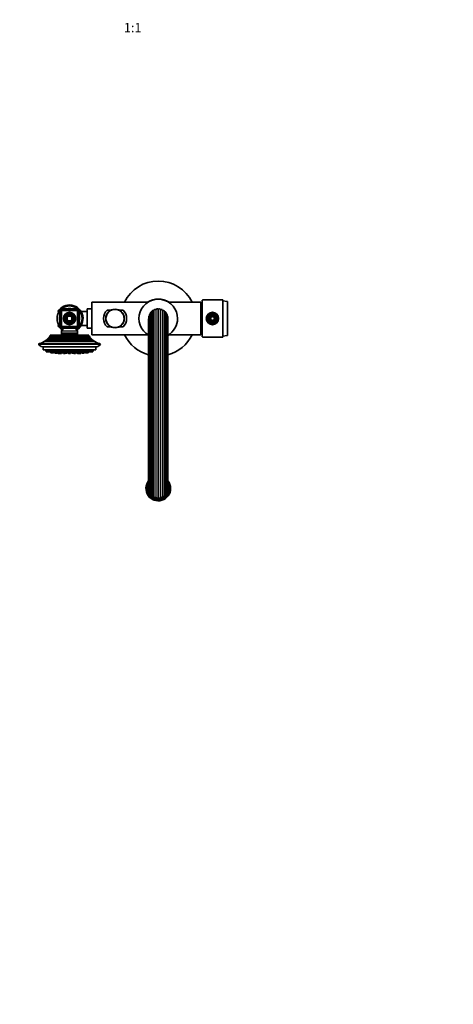
# Model space of a CAD drawing. Units: millimetres. Extents: x 0 to 2459, y 0 to 2756.
# Drawn here: x 1120 to 1682, y 0 to 1274 of the extents above; entities that cross this region are included whole.
import ezdxf
from ezdxf import colors
from ezdxf.entities.mleader import LeaderData, LeaderLine
from ezdxf.enums import TextEntityAlignment as Align
from ezdxf.math import Vec2, Vec3

# ---------------------------------------------------------------- set-up
doc = ezdxf.new("R2010")
doc.units = ezdxf.units.MM
doc.layers.add('DV3_Défaut', color=7, linetype='Continuous')
doc.layers.add('Défaut', color=7, linetype='Continuous')
doc.styles.add('SEACAD_ArialB', font='arialbd.ttf')

# ---------------------------------------------------------------- blocks, each defined once
blk = doc.blocks.new('_DOT')
at = {"color": 0}
blk.add_line((0, 0), (-1, 0), dxfattribs=at)
at = {"color": 0, "const_width": 0.333}
blk.add_lwpolyline([(-0.1665, 0, 1), (0.1665, 0, 1)], format="xyb", close=True, dxfattribs=at)
blk = doc.blocks.new('SE2')
at = {"layer": 'DV3_Défaut', "color": 7, "linetype": 'Continuous', "lineweight": 35}
for p, q in [((1213.3, 866.2), (1213.3, 908.2)), ((1285.7, 908.2), (1213.3, 908.2)), ((1299.3, 912.2), (1299.3, 912.5)), ((1301.5, 912.1), (1301.5, 912.4)), ((1354.3, 908.2), (1312.9, 908.2)), ((1354.3, 866.2), (1354.3, 908.2)), ((1356, 863.6), (1356, 910.9)), ((1383, 911.2), (1356.9, 911.2)), ((1383, 911.2), (1383, 863.2)), ((1388.6, 909.2), (1383, 910.2)), ((1389, 865.7), (1389, 908.8)), ((1170.5, 896.2), (1169.3, 896.2)), ((1170.5, 896.2), (1170.8, 896.2)), ((1171.8, 897.7), (1173.8, 899.7)), ((1171.8, 876.7), (1171.8, 897.7)), ((1171.8, 897.7), (1173.8, 897.7)), ((1173.8, 899.7), (1194.8, 899.7)), ((1173.8, 897.7), (1173.8, 899.7)), ((1173.8, 897.7), (1173.8, 876.7)), ((1194.8, 897.7), (1173.8, 897.7)), ((1194.8, 899.7), (1194.8, 897.7)), ((1194.8, 899.7), (1196.8, 897.7)), ((1194.8, 876.7), (1194.8, 897.7)), ((1194.8, 897.7), (1196.8, 897.7)), ((1196.8, 897.7), (1196.8, 876.7)), ((1207.3, 896.2), (1199.3, 896.2)), ((1207.3, 874.8), (1207.3, 899.6)), ((1213.3, 899.6), (1207.3, 899.6)), ((1238.1, 898.1), (1232.9, 898.1)), ((1253.7, 898.1), (1248.5, 898.1)), ((1287.9, 892), (1287.9, 662.5)), ((1289.3, 894.4), (1289.3, 660.1)), ((1291.4, 658.2), (1291.4, 896.3)), ((1307.2, 658.2), (1307.2, 896.3)), ((1309.3, 660.1), (1309.3, 894.4)), ((1310.7, 662.5), (1310.7, 892)), ((1286.8, 886.6), (1286.8, 667.9)), ((1287, 889.4), (1287, 665.1)), ((1311.6, 665.1), (1311.6, 889.4)), ((1311.8, 667.9), (1311.8, 886.6)), ((1169.3, 878.2), (1170.5, 878.2)), ((1170.8, 878.2), (1170.5, 878.2)), ((1171.8, 876.7), (1173.8, 876.7)), ((1173.8, 874.7), (1171.8, 876.7)), ((1173.8, 876.7), (1194.8, 876.7)), ((1173.8, 874.7), (1173.8, 876.7)), ((1194.8, 874.7), (1173.8, 874.7)), ((1173.8, 871), (1173.8, 868.7)), ((1173.8, 867.5), (1173.8, 865.7)), ((1177.1, 874.7), (1173.9, 871.4)), ((1194.3, 868.2), (1174.3, 868.2)), ((1194.7, 871.4), (1191.6, 874.7)), ((1194.8, 876.7), (1194.8, 874.7)), ((1196.8, 876.7), (1194.8, 874.7)), ((1194.8, 876.7), (1196.8, 876.7)), ((1194.8, 868.7), (1194.8, 871)), ((1194.8, 865.7), (1194.8, 867.5)), ((1199.3, 878.2), (1207.3, 878.2)), ((1207.3, 874.8), (1213.3, 874.8)), ((1213.3, 866.2), (1285.7, 866.2)), ((1232.9, 876.4), (1238.1, 876.4)), ((1248.5, 876.4), (1253.7, 876.4)), ((1312.9, 866.2), (1354.3, 866.2)), ((1224.3, 854.2), (1144.3, 854.2)), ((1223.4, 854.7), (1145.2, 854.7)), ((1216.3, 857.9), (1152.3, 857.9)), ((1152.9, 858.4), (1215.7, 858.4)), ((1152.9, 858.4), (1153, 857.9)), ((1213.3, 860.4), (1155.3, 860.4)), ((1155.9, 861.1), (1212.7, 861.1)), ((1155.9, 861.1), (1156.1, 860.5)), ((1211.1, 862.9), (1157.5, 862.9)), ((1158, 863.6), (1210.6, 863.6)), ((1158, 863.6), (1158.2, 863.1)), ((1209.4, 865.5), (1159.2, 865.5)), ((1209, 865.7), (1159.6, 865.7)), ((1210.4, 863.1), (1210.6, 863.6)), ((1212.5, 860.5), (1212.7, 861.1)), ((1215.6, 857.9), (1215.7, 858.4)), ((1356.9, 863.2), (1383, 863.2)), ((1383, 864.2), (1388.6, 865.2)), ((1149.1, 850.7), (1219.5, 850.7)), ((1150.3, 850.7), (1150.3, 846.7)), ((1218.3, 846.7), (1150.3, 846.7)), ((1151.8, 846.7), (1151.8, 846.6)), ((1216.8, 846.6), (1151.8, 846.6)), ((1153.6, 846), (1154.5, 846)), ((1153.6, 846), (1154.2, 844.1)), ((1153.7, 846.3), (1153.7, 846.3)), ((1153.7, 846.3), (1153.7, 846)), ((1154.5, 846), (1156.9, 846)), ((1154.5, 846), (1155.2, 844.1)), ((1154.5, 844), (1155.5, 844)), ((1154.7, 846.3), (1154.7, 846)), ((1155.5, 844), (1157.1, 844)), ((1157.4, 846), (1160.2, 846)), ((1157.4, 846), (1158.1, 844.1)), ((1157.4, 844.1), (1157.7, 845.2)), ((1157.6, 846.2), (1157.6, 846)), ((1158.4, 844), (1160, 844)), ((1159.6, 844), (1159.9, 843.2)), ((1160.2, 843), (1161.7, 843)), ((1160.3, 844.1), (1160.9, 845.8)), ((1160.6, 845), (1160.8, 845)), ((1160.8, 845), (1162.4, 845)), ((1160.8, 845), (1161.4, 843.2)), ((1161, 845.3), (1161, 845)), ((1161.7, 843), (1163.3, 843)), ((1162, 846), (1165.1, 846)), ((1162, 846), (1162.7, 844.1)), ((1162.2, 846.2), (1162.2, 846)), ((1163, 844), (1164.6, 844)), ((1163.3, 843), (1163.5, 843)), ((1163.6, 843.2), (1163.9, 844)), ((1163.7, 843.2), (1164, 844)), ((1164.2, 844), (1164.5, 843.2)), ((1164.7, 843), (1166.3, 843)), ((1164.9, 844.1), (1165.5, 845.8)), ((1165.2, 845), (1167, 845)), ((1165.6, 843), (1165.8, 842.5)), ((1166.1, 842.3), (1167.7, 842.3)), ((1166.6, 843.2), (1167.3, 845)), ((1167, 844.3), (1168.4, 844.3)), ((1168, 842.5), (1168.5, 843.9)), ((1168.1, 846), (1171.3, 846)), ((1168.1, 846), (1168.7, 844.1)), ((1168.1, 845), (1168.4, 845)), ((1168.1, 845), (1168.8, 843.2)), ((1168.2, 846.1), (1168.2, 846)), ((1168.3, 845.2), (1168.3, 845)), ((1169, 844), (1170.6, 844)), ((1169, 843), (1170.6, 843)), ((1169.3, 843), (1169.7, 842)), ((1170, 841.8), (1171.6, 841.8)), ((1170.3, 843), (1170.5, 842.5)), ((1170.8, 842.3), (1172.4, 842.3)), ((1170.9, 844.1), (1171.6, 846)), ((1170.9, 843.2), (1171.6, 845)), ((1171.2, 845), (1171.6, 845)), ((1171.3, 844.3), (1173.3, 844.3)), ((1171.4, 842.3), (1171.5, 842)), ((1171.8, 841.8), (1173.4, 841.8)), ((1172.6, 842.5), (1173.3, 844.3)), ((1173.1, 843.8), (1173.8, 843.8)), ((1173.4, 845), (1175.4, 845)), ((1173.4, 845), (1174, 843.2)), ((1173.6, 845.3), (1173.6, 845)), ((1173.7, 842), (1174.1, 843.1)), ((1174.3, 843), (1175.9, 843)), ((1175, 846), (1178.5, 846)), ((1175, 846), (1175.7, 844.1)), ((1175.2, 846.1), (1175.2, 846)), ((1175.9, 843), (1176.1, 843)), ((1176, 844), (1177.6, 844)), ((1176.1, 843.1), (1176.5, 842)), ((1176.2, 843.2), (1176.5, 844)), ((1176.4, 843.8), (1178.1, 843.8)), ((1176.8, 841.8), (1178.3, 841.8)), ((1177.9, 844.1), (1178.5, 846)), ((1177.9, 844.3), (1179.6, 844.3)), ((1177.9, 844.2), (1178.6, 842.5)), ((1178, 844.5), (1178, 844.3)), ((1178.6, 842), (1178.7, 842.3)), ((1178.9, 842.3), (1180.4, 842.3)), ((1179.3, 845), (1182.8, 845)), ((1179.3, 845), (1180, 843.2)), ((1179.5, 845.2), (1179.5, 845)), ((1180.2, 843), (1181.8, 843)), ((1180.7, 842.5), (1180.9, 843)), ((1181.8, 843), (1182.2, 843)), ((1182.1, 843.2), (1182.8, 845)), ((1182.2, 843.5), (1182.6, 843.5)), ((1182.5, 845), (1182.5, 845.2)), ((1182.6, 846), (1186.1, 846)), ((1182.6, 846), (1183.2, 844.1)), ((1182.6, 843.8), (1185.9, 843.8)), ((1182.6, 843.8), (1183.2, 842)), ((1182.7, 846), (1182.7, 846)), ((1182.7, 844), (1182.7, 843.8)), ((1183.5, 844), (1185.1, 844)), ((1183.5, 841.8), (1185.1, 841.8)), ((1185.4, 844.1), (1186.1, 846)), ((1185.4, 842), (1186, 843.6)), ((1185.6, 844.6), (1186.1, 843.2)), ((1185.7, 845), (1188.9, 845)), ((1185.9, 846), (1185.9, 846)), ((1186.4, 843), (1188, 843)), ((1187.7, 843), (1187.9, 842.5)), ((1188.2, 843.2), (1188.9, 845)), ((1188.2, 842.3), (1189.8, 842.3)), ((1188.6, 844.3), (1190.7, 844.3)), ((1188.7, 845), (1188.7, 845.2)), ((1189.9, 842.3), (1190, 842)), ((1190, 842.5), (1190.7, 844.2)), ((1190.1, 846), (1193.6, 846)), ((1190.1, 846), (1190.7, 844.1)), ((1190.3, 841.8), (1191.8, 841.8)), ((1190.5, 843.8), (1191.8, 843.8)), ((1190.6, 844.3), (1190.6, 844.5)), ((1191, 844), (1192.6, 844)), ((1191.8, 844), (1192, 843.2)), ((1192.1, 842), (1192.5, 843)), ((1192.3, 843), (1193.9, 843)), ((1192.9, 844.1), (1193.6, 846)), ((1193.2, 845), (1194.9, 845)), ((1193.4, 846), (1193.4, 846.1)), ((1193.9, 843), (1194.3, 843)), ((1194.2, 843.2), (1194.9, 845)), ((1194.3, 843.6), (1194.9, 842)), ((1194.4, 843.8), (1195.5, 843.8)), ((1194.6, 845), (1194.6, 845.3)), ((1195.2, 841.8), (1196.8, 841.8)), ((1195.3, 844.3), (1197, 844.3)), ((1195.3, 844.3), (1196, 842.5)), ((1195.4, 844.3), (1195.4, 844.3)), ((1196.2, 842.3), (1197.8, 842.3)), ((1196.7, 845), (1197.4, 845)), ((1196.7, 845), (1197.4, 843.2)), ((1197, 841.8), (1198.6, 841.8)), ((1197.1, 846), (1197.7, 844.1)), ((1197.1, 842), (1197.2, 842.3)), ((1197.3, 846), (1200.6, 846)), ((1197.7, 843), (1199.2, 843)), ((1198, 844), (1199.6, 844)), ((1198.1, 842.5), (1198.3, 843)), ((1198.9, 842), (1199.3, 843)), ((1199.3, 843), (1199.6, 843)), ((1199.5, 843.2), (1199.8, 844.1)), ((1199.8, 843.2), (1200.1, 843.9)), ((1199.9, 844.1), (1200.6, 846)), ((1199.9, 844.3), (1200.6, 842.5)), ((1200.1, 844.3), (1201.3, 844.3)), ((1200.4, 846), (1200.4, 846.1)), ((1200.9, 842.3), (1202.5, 842.3)), ((1201.1, 845), (1201.7, 843.2)), ((1201.4, 845), (1203.4, 845)), ((1202, 843), (1203.6, 843)), ((1202.8, 842.5), (1203, 843)), ((1203.1, 846), (1203.7, 844.1)), ((1203.5, 846), (1206.6, 846)), ((1203.6, 843), (1203.9, 843)), ((1203.9, 843.2), (1204.2, 844)), ((1204, 844), (1205.6, 844)), ((1204.1, 843.2), (1204.4, 844)), ((1204.6, 844), (1204.9, 843.2)), ((1205.1, 843), (1206.7, 843)), ((1205.9, 844.1), (1206.6, 846)), ((1206.2, 845), (1207.7, 845)), ((1206.4, 846), (1206.4, 846.2)), ((1206.7, 843), (1206.8, 843)), ((1206.8, 843), (1208.4, 843)), ((1207, 843.2), (1207.7, 845)), ((1207.4, 845), (1207.4, 845.3)), ((1207.7, 845), (1208, 845)), ((1207.8, 845.7), (1208.3, 844.1)), ((1208.4, 846), (1211.2, 846)), ((1208.4, 843), (1208.4, 843)), ((1208.6, 844), (1210.2, 844)), ((1208.6, 843.2), (1208.9, 844)), ((1208.7, 843.2), (1209, 844)), ((1210.5, 844.1), (1211.2, 846)), ((1210.9, 845.2), (1211.2, 844.1)), ((1211, 846), (1211, 846.2)), ((1211.5, 844), (1213.1, 844)), ((1211.7, 846), (1214.1, 846)), ((1213.1, 844), (1214.1, 844)), ((1213.4, 844.1), (1214.1, 846)), ((1213.9, 846), (1213.9, 846.3)), ((1214.1, 846), (1215.1, 846)), ((1214.4, 844.1), (1215.1, 846)), ((1214.9, 846), (1214.9, 846.3)), ((1216.8, 846.6), (1216.8, 846.7)), ((1218.3, 846.7), (1218.3, 850.7))]:
    blk.add_line(p, q, dxfattribs=at)
at = {"layer": 'DV3_Défaut', "color": 7, "linetype": 'Continuous', "lineweight": 18}
for p, q in [((1388.6, 909.2), (1388.6, 865.2)), ((1289, 661.1), (1289, 893.4)), ((1290.8, 658.7), (1290.8, 895.8)), ((1293.2, 656.9), (1293.2, 897.6)), ((1293.9, 656.5), (1293.9, 898)), ((1296, 655.7), (1296, 898.8)), ((1296.7, 655.5), (1296.7, 899)), ((1298.9, 655.2), (1298.9, 899.3)), ((1299.7, 655.2), (1299.7, 899.3)), ((1301.9, 655.5), (1301.9, 899)), ((1302.6, 655.7), (1302.6, 898.8)), ((1304.7, 656.5), (1304.7, 898)), ((1305.4, 656.9), (1305.4, 897.6)), ((1307.8, 658.7), (1307.8, 895.8)), ((1309.6, 661.1), (1309.6, 893.4)), ((1287.8, 663.9), (1287.8, 890.6)), ((1310.8, 663.9), (1310.8, 890.6)), ((1194.8, 871), (1173.8, 871)), ((1194.8, 868.7), (1173.8, 868.7)), ((1194.8, 867.5), (1173.8, 867.5)), ((1194.7, 871.4), (1173.9, 871.4)), ((1215.6, 857.9), (1153, 857.9)), ((1212.5, 860.5), (1156.1, 860.5)), ((1210.4, 863.1), (1158.2, 863.1)), ((1154.2, 844.1), (1155.2, 844.1)), ((1155.2, 844.1), (1157.4, 844.1)), ((1158.1, 844.1), (1160.3, 844.1)), ((1159.9, 843.2), (1161.4, 843.2)), ((1161.4, 843.2), (1163.6, 843.2)), ((1162.7, 844.1), (1164.9, 844.1)), ((1163.6, 843.2), (1163.7, 843.2)), ((1164.5, 843.2), (1166.6, 843.2)), ((1165.8, 842.5), (1168, 842.5)), ((1168.7, 844.1), (1170.9, 844.1)), ((1168.8, 843.2), (1170.9, 843.2)), ((1169.7, 842), (1171.5, 842)), ((1170.5, 842.5), (1172.6, 842.5)), ((1171.5, 842), (1173.7, 842)), ((1174, 843.2), (1176.2, 843.2)), ((1175.7, 844.1), (1177.9, 844.1)), ((1176.5, 842), (1178.6, 842)), ((1178.6, 842.5), (1180.7, 842.5)), ((1180, 843.2), (1182.1, 843.2)), ((1182.7, 843.5), (1182.2, 843.5)), ((1183.2, 844.1), (1185.4, 844.1)), ((1183.2, 842), (1185.4, 842)), ((1186.1, 843.2), (1188.2, 843.2)), ((1187.9, 842.5), (1190, 842.5)), ((1190, 842), (1192.1, 842)), ((1190.7, 844.1), (1192.9, 844.1)), ((1192, 843.2), (1194.2, 843.2)), ((1194.2, 843.2), (1194.5, 843.2)), ((1194.9, 842), (1197.1, 842)), ((1196, 842.5), (1198.1, 842.5)), ((1197.1, 842), (1198.9, 842)), ((1197.4, 843.2), (1199.5, 843.2)), ((1197.7, 844.1), (1199.9, 844.1)), ((1199.5, 843.2), (1199.8, 843.2)), ((1200.6, 842.5), (1202.8, 842.5)), ((1201.7, 843.2), (1203.9, 843.2)), ((1203.7, 844.1), (1205.9, 844.1)), ((1203.9, 843.2), (1204.1, 843.2)), ((1204.9, 843.2), (1207, 843.2)), ((1207, 843.2), (1208.6, 843.2)), ((1208.3, 844.1), (1210.5, 844.1)), ((1208.6, 843.2), (1208.7, 843.2)), ((1211.2, 844.1), (1213.4, 844.1)), ((1213.4, 844.1), (1214.4, 844.1))]:
    blk.add_line(p, q, dxfattribs=at)
at = {"layer": 'DV3_Défaut', "color": 7, "linetype": 'Continuous', "lineweight": 35}
for centre, radius in [((1184.3, 887.2), 8), ((1184.3, 887.2), 7.35), ((1184.3, 887.2), 6.65), ((1184.3, 887.2), 5.6), ((1184.3, 887.2), 4.9), ((1243.3, 887.2), 12), ((1243.3, 887.2), 11.8), ((1369.5, 887.2), 8), ((1369.5, 887.2), 7.29), ((1369.5, 887.2), 6.36), ((1369.5, 887.2), 5.46), ((1369.5, 887.2), 4.54), ((1184.3, 887.2), 3.85), ((1184.3, 887.2), 3.15), ((1369.5, 887.2), 3.46), ((1369.5, 887.2), 2.54)]:
    blk.add_circle(centre, radius, dxfattribs=at)
at = {"layer": 'DV3_Défaut', "color": 7, "linetype": 'Continuous', "lineweight": 18}
for centre, radius in [((1184.3, 887.2), 7.7), ((1184.3, 887.2), 7.17), ((1184.3, 887.2), 6.83), ((1184.3, 887.2), 5.42), ((1184.3, 887.2), 5.08), ((1369.5, 887.2), 7), ((1369.5, 887.2), 6.65), ((1369.5, 887.2), 5.17), ((1369.5, 887.2), 4.83), ((1184.3, 887.2), 3.67), ((1184.3, 887.2), 3.33), ((1369.5, 887.2), 3.17), ((1369.5, 887.2), 2.83)]:
    blk.add_circle(centre, radius, dxfattribs=at)
at = {"layer": 'DV3_Défaut', "color": 7, "linetype": 'Continuous', "lineweight": 35}
for centre, radius, start, end in [((1299.3, 887.2), 48.5, 25.6574, 154.3426), ((1184.3, 887.2), 17.5, 302.3607, 149.0503), ((1299.3, 887.2), 25, 0, 240.0579), ((1299.3, 887.2), 25.2, 56.272, 123.728), ((1353.6, 886.3), 20, 82.9788, 87.866), ((1388.5, 908.8), 0.5, 0, 79.8543), ((1184.3, 887.2), 16.2, 140.2849, 219.7151), ((1184.3, 887.2), 16.2, 50.2849, 129.7151), ((1184.3, 887.2), 13, 74.0576, 105.9424), ((1184.3, 887.2), 16.2, 0, 39.7151), ((1243.3, 887.2), 15, 133.8538, 226.1462), ((1243.3, 887.2), 15, 313.8538, 46.1462), ((1289.3, 892), 1.4, 100.528, 180), ((1288.9, 893.9), 0.5, 280.528, 331.1741), ((1290.7, 894.4), 1.4, 86.128, 180), ((1290.9, 896.3), 0.5, 266.128, 0.272), ((1292.8, 896.3), 1.4, 71.728, 180.272), ((1293.4, 898.1), 0.5, 251.728, 345.872), ((1295.2, 897.6), 1.4, 57.328, 165.872), ((1296.2, 899.2), 0.5, 237.328, 331.472), ((1297.9, 898.3), 1.4, 42.928, 151.472), ((1299.3, 899.6), 0.5, 222.928, 317.072), ((1300.7, 898.3), 1.4, 28.528, 137.072), ((1302.4, 899.2), 0.5, 208.528, 302.672), ((1303.4, 897.6), 1.4, 14.128, 122.672), ((1305.2, 898.1), 0.5, 194.128, 288.272), ((1305.8, 896.3), 1.4, 359.728, 108.272), ((1307.7, 896.3), 0.5, 179.728, 273.872), ((1307.9, 894.4), 1.4, 0, 93.872), ((1309.7, 893.9), 0.5, 208.8259, 259.472), ((1309.3, 892), 1.4, 0, 79.472), ((1184.3, 887.2), 13, 164.0576, 195.9424), ((1184.3, 887.2), 13, 0, 15.9424), ((1184.3, 887.2), 16.2, 320.2849, 0), ((1184.3, 887.2), 13, 344.0576, 0), ((1288.2, 886.6), 1.4, 151.0697, 180), ((1288.4, 889.4), 1.4, 114.928, 180), ((1287.6, 891.1), 0.5, 294.928, 301.4153), ((1311, 891.1), 0.5, 238.5847, 245.072), ((1310.2, 889.4), 1.4, 0, 65.072), ((1310.4, 886.6), 1.4, 0, 28.9303), ((1299.3, 887.2), 25, 299.9421, 0), ((1184.3, 887.2), 17.5, 210.9497, 237.6393), ((1174.3, 871), 0.5, 137.1524, 180), ((1174.3, 868.7), 0.5, 180, 270), ((1174.6, 867.5), 0.8, 112.0243, 180), ((1184.3, 887.2), 16.2, 230.2849, 238.4562), ((1184.3, 887.2), 16.2, 301.5438, 309.7151), ((1194.3, 868.7), 0.5, 270, 0), ((1194, 867.5), 0.8, 0, 67.9757), ((1194.3, 871), 0.5, 0, 42.8476), ((1299.3, 887.2), 48.5, 205.6574, 255.0913), ((1299.3, 887.2), 25.2, 236.272, 240.3842), ((1299.3, 887.2), 25.2, 299.6158, 303.728), ((1299.3, 887.2), 48.5, 284.9087, 334.3426), ((1353.6, 888.2), 20, 272.134, 277.0212), ((1145.2, 853.7), 1, 90, 150.0005), ((1149.1, 855.7), 5, 197.4576, 270), ((1139.1, 876.7), 23, 286.9167, 305.0265), ((1139.1, 876.7), 23, 306.9495, 314.7373), ((1152.8, 857.9), 0.2, 357.2435, 6), ((1139.1, 876.7), 23, 317.0497, 322.9023), ((1155.9, 860.5), 0.2, 344.61, 16), ((1139.1, 876.7), 23, 325.2112, 330.6744), ((1158.1, 863), 0.2, 316.2536, 24), ((1159.6, 865.3), 0.486, 90, 152.3186), ((1209, 865.3), 0.486, 27.6814, 90), ((1229.5, 876.7), 23, 209.3256, 214.7888), ((1210.6, 863), 0.2, 156, 223.7464), ((1229.5, 876.7), 23, 217.0977, 222.9503), ((1212.7, 860.5), 0.2, 164, 195.39), ((1229.5, 876.7), 23, 225.2627, 233.0505), ((1215.8, 857.9), 0.2, 174, 182.7565), ((1229.5, 876.7), 23, 234.9735, 253.0833), ((1219.5, 855.7), 5, 270, 342.5424), ((1223.4, 853.7), 1, 29.9995, 90), ((1388.5, 865.7), 0.5, 280.1457, 0), ((1184.3, 1009.6), 166.1, 258.7185, 259.3916), ((1154.5, 844.3), 0.3, 200.556, 270), ((1155.5, 844.3), 0.3, 200.556, 270), ((1157.1, 844.3), 0.3, 270, 339.444), ((1158.4, 844.3), 0.3, 200.556, 270), ((1160.2, 843.3), 0.3, 200.556, 270), ((1160, 844.3), 0.3, 270, 339.444), ((1161.7, 843.3), 0.3, 200.556, 270), ((1163, 844.3), 0.3, 200.556, 270), ((1163.3, 843.3), 0.3, 270, 339.444), ((1163.5, 843.3), 0.3, 270, 339.444), ((1164.7, 843.3), 0.3, 200.556, 270), ((1164.6, 844.3), 0.3, 270, 339.444), ((1166.1, 842.6), 0.3, 200.556, 270), ((1166.3, 843.3), 0.3, 270, 339.444), ((1167.7, 842.6), 0.3, 270, 339.444), ((1169, 844.3), 0.3, 200.556, 270), ((1169, 843.3), 0.3, 200.556, 270), ((1170, 842.1), 0.3, 200.556, 270), ((1170.8, 842.6), 0.3, 200.556, 270), ((1170.6, 844.3), 0.3, 270, 339.444), ((1170.6, 843.3), 0.3, 270, 339.444), ((1171.8, 842.1), 0.3, 200.556, 270), ((1171.6, 842.1), 0.3, 270, 291.9684), ((1172.4, 842.6), 0.3, 270, 339.444), ((1173.4, 842.1), 0.3, 270, 339.444), ((1174.3, 843.3), 0.3, 200.556, 270), ((1176, 844.3), 0.3, 200.556, 270), ((1175.9, 843.3), 0.3, 270, 339.444), ((1176.8, 842.1), 0.3, 200.556, 270), ((1177.6, 844.3), 0.3, 270, 339.444), ((1178.3, 842.1), 0.3, 270, 339.444), ((1178.9, 842.6), 0.3, 200.556, 270), ((1180.2, 843.3), 0.3, 200.556, 270), ((1180.4, 842.6), 0.3, 270, 339.444), ((1181.8, 843.3), 0.3, 270, 339.444), ((1184.3, 854.2), 11.3, 258.5196, 262.7033), ((1182.2, 843.3), 0.3, 270, 299.1386), ((1183.5, 844.3), 0.3, 200.556, 270), ((1183.5, 842.1), 0.3, 200.556, 270), ((1185.1, 844.3), 0.3, 270, 339.444), ((1185.1, 842.1), 0.3, 270, 339.444), ((1184.3, 854.2), 11.3, 277.2967, 279.786), ((1186.4, 843.3), 0.3, 200.556, 270), ((1188.2, 842.6), 0.3, 200.556, 270), ((1188, 843.3), 0.3, 270, 339.444), ((1189.8, 842.6), 0.3, 270, 339.444), ((1190.3, 842.1), 0.3, 200.556, 270), ((1191, 844.3), 0.3, 200.556, 270), ((1191.8, 842.1), 0.3, 270, 339.444), ((1192.3, 843.3), 0.3, 200.556, 270), ((1192.6, 844.3), 0.3, 270, 339.444), ((1193.9, 843.3), 0.3, 270, 339.444), ((1194.3, 843.3), 0.3, 270, 318.9544), ((1195.2, 842.1), 0.3, 200.556, 270), ((1196.2, 842.6), 0.3, 200.556, 270), ((1196.8, 842.1), 0.3, 270, 339.444), ((1197, 842.1), 0.3, 248.0316, 270), ((1197.7, 843.3), 0.3, 200.556, 270), ((1198, 844.3), 0.3, 200.556, 270), ((1197.8, 842.6), 0.3, 270, 339.444), ((1198.6, 842.1), 0.3, 270, 339.444), ((1199.2, 843.3), 0.3, 270, 339.444), ((1199.6, 844.3), 0.3, 270, 339.444), ((1199.6, 843.3), 0.3, 270, 339.444), ((1200.9, 842.6), 0.3, 200.556, 270), ((1202, 843.3), 0.3, 200.556, 270), ((1202.5, 842.6), 0.3, 270, 339.444), ((1203.6, 843.3), 0.3, 270, 339.444), ((1204, 844.3), 0.3, 200.556, 270), ((1203.9, 843.3), 0.3, 270, 339.444), ((1205.1, 843.3), 0.3, 200.556, 270), ((1205.6, 844.3), 0.3, 270, 339.444), ((1206.7, 843.3), 0.3, 270, 339.444), ((1206.8, 843.3), 0.3, 264.7179, 270), ((1208.6, 844.3), 0.3, 200.556, 270), ((1208.4, 843.3), 0.3, 270, 339.444), ((1208.4, 843.3), 0.3, 270, 339.444), ((1210.2, 844.3), 0.3, 270, 339.444), ((1211.5, 844.3), 0.3, 200.556, 270), ((1213.1, 844.3), 0.3, 270, 339.444), ((1214.1, 844.3), 0.3, 270, 339.444), ((1184.3, 1009.6), 166.1, 280.6141, 281.2815), ((1299.3, 667.3), 16, 141.2497, 0), ((1299.3, 667.3), 15, 146.2916, 0), ((1299.3, 667.3), 16, 0, 38.7503), ((1299.3, 667.3), 15, 0, 33.7084), ((1299.3, 667.3), 14, 152.8968, 0), ((1299.3, 667.3), 13.7, 155.6406, 0), ((1299.3, 667.3), 13.5, 157.8832, 0), ((1299.3, 667.3), 13.3, 159.6755, 0), ((1299.3, 667.3), 13.2, 161.4057, 0), ((1299.3, 667.3), 13.1, 162.8059, 0), ((1299.3, 667.3), 13, 163.7099, 0), ((1288.2, 667.9), 1.4, 180, 208.9303), ((1288.4, 665.1), 1.4, 180, 245.072), ((1287.6, 663.4), 0.5, 58.5847, 65.072), ((1289.3, 662.5), 1.4, 180, 259.472), ((1309.3, 662.5), 1.4, 280.528, 0), ((1311, 663.4), 0.5, 114.928, 121.4153), ((1310.2, 665.1), 1.4, 294.928, 0), ((1310.4, 667.9), 1.4, 331.0697, 0), ((1299.3, 667.3), 14, 0, 27.1032), ((1299.3, 667.3), 13.7, 0, 24.3594), ((1299.3, 667.3), 13.5, 0, 22.1168), ((1299.3, 667.3), 13.3, 0, 20.3245), ((1299.3, 667.3), 13.2, 0, 18.5943), ((1299.3, 667.3), 13.1, 0, 17.1941), ((1299.3, 667.3), 13, 0, 16.2901), ((1288.9, 660.6), 0.5, 28.8259, 79.472), ((1290.7, 660.1), 1.4, 180, 273.872), ((1290.9, 658.2), 0.5, 359.728, 93.872), ((1292.8, 658.2), 1.4, 179.728, 288.272), ((1293.4, 656.4), 0.5, 14.128, 108.272), ((1295.2, 656.9), 1.4, 194.128, 302.672), ((1296.2, 655.3), 0.5, 28.528, 122.672), ((1297.9, 656.2), 1.4, 208.528, 317.072), ((1299.3, 654.9), 0.5, 42.928, 137.072), ((1300.7, 656.2), 1.4, 222.928, 331.472), ((1302.4, 655.3), 0.5, 57.328, 151.472), ((1303.4, 656.9), 1.4, 237.328, 345.872), ((1305.2, 656.4), 0.5, 71.728, 165.872), ((1305.8, 658.2), 1.4, 251.728, 0.272), ((1307.7, 658.2), 0.5, 86.128, 180.272), ((1307.9, 660.1), 1.4, 266.128, 0), ((1309.7, 660.6), 0.5, 100.528, 151.1741)]:
    blk.add_arc(centre, radius, start, end, dxfattribs=at)
at = {"layer": 'DV3_Défaut', "color": 7, "linetype": 'Continuous', "lineweight": 18}
for start, end in [(301.7173, 146.9443), (213.0557, 238.2827)]:
    blk.add_arc((1184.3, 887.2), 16.5, start, end, dxfattribs=at)
at = {"layer": 'DV3_Défaut', "color": 7, "linetype": 'Continuous', "lineweight": 35}
for start_param, end_param in [(3.141593, 3.320462), (-0.178869, 0)]:
    blk.add_ellipse((1356.9, 887.2), major_axis=(0, -24), ratio=0.212557, start_param=start_param, end_param=end_param, dxfattribs=at)
for points, knots in [([(1154.7, 846.1), (1154.6, 846.1), (1154.6, 846.1), (1154.6, 846.1), (1154.4, 846.1), (1154.3, 846.2), (1154.1, 846.2), (1154, 846.2), (1153.9, 846.2), (1153.8, 846.2), (1153.8, 846.3), (1153.7, 846.3), (1153.7, 846.3), (1153.7, 846.3), (1153.7, 846.3), (1153.7, 846.3)], [0, 0, 0, 0, 0.0552794, 0.0552794, 0.0552794, 0.3503976, 0.3503976, 0.3503976, 0.6419616, 0.6419616, 0.6419616, 0.9290096, 0.9290096, 0.9290096, 1, 1, 1, 1]), ([(1157.4, 845.8), (1157.3, 845.9), (1157.2, 845.9), (1157.1, 845.9), (1157, 845.9), (1156.8, 846), (1156.6, 846), (1156.5, 846), (1156.3, 846.1), (1156.1, 846.1), (1155.9, 846.1), (1155.7, 846.2), (1155.6, 846.2), (1155.4, 846.2), (1155.3, 846.2), (1155.1, 846.2), (1155, 846.3), (1154.9, 846.3), (1154.8, 846.3), (1154.8, 846.3), (1154.7, 846.3), (1154.7, 846.3), (1154.7, 846.3), (1154.7, 846.3), (1154.7, 846.3)], [0, 0, 0, 0, 0.09966, 0.09966, 0.09966, 0.244165, 0.244165, 0.244165, 0.389963, 0.389963, 0.389963, 0.535649, 0.535649, 0.535649, 0.679836, 0.679836, 0.679836, 0.821817, 0.821817, 0.821817, 0.961899, 0.961899, 0.961899, 1, 1, 1, 1]), ([(1160.2, 846), (1160.1, 846), (1160.1, 846), (1160, 846), (1159.9, 846), (1159.7, 846), (1159.5, 846.1), (1159.4, 846.1), (1159.2, 846.1), (1159, 846.2), (1158.8, 846.2), (1158.6, 846.2), (1158.5, 846.2), (1158.3, 846.2), (1158.2, 846.3), (1158, 846.3), (1157.9, 846.3), (1157.8, 846.3), (1157.7, 846.3), (1157.7, 846.3), (1157.6, 846.3), (1157.6, 846.2), (1157.6, 846.2), (1157.6, 846.2), (1157.6, 846.2)], [0, 0, 0, 0, 0.041457, 0.041457, 0.041457, 0.196003, 0.196003, 0.196003, 0.35084, 0.35084, 0.35084, 0.504418, 0.504418, 0.504418, 0.655747, 0.655747, 0.655747, 0.804878, 0.804878, 0.804878, 0.95283, 0.95283, 0.95283, 1, 1, 1, 1]), ([(1160.9, 845.1), (1160.9, 845.2), (1160.8, 845.2), (1160.8, 845.2), (1160.7, 845.2), (1160.7, 845.2), (1160.6, 845.2)], [0, 0, 0, 0, 0.4920523, 0.4920523, 0.4920523, 1, 1, 1, 1]), ([(1162.3, 845.2), (1162.1, 845.2), (1162, 845.3), (1161.8, 845.3), (1161.7, 845.3), (1161.5, 845.3), (1161.4, 845.3), (1161.3, 845.3), (1161.1, 845.3), (1161.1, 845.3), (1161, 845.3), (1160.9, 845.3), (1160.9, 845.3), (1160.9, 845.3), (1160.9, 845.3), (1160.9, 845.3)], [0, 0, 0, 0, 0.22736, 0.22736, 0.22736, 0.46177, 0.46177, 0.46177, 0.693819, 0.693819, 0.693819, 0.924136, 0.924136, 0.924136, 1, 1, 1, 1]), ([(1165.1, 846), (1165.1, 846), (1165.1, 846), (1165.1, 846), (1165, 846), (1164.8, 846), (1164.7, 846.1), (1164.5, 846.1), (1164.3, 846.1), (1164.2, 846.1), (1164, 846.2), (1163.8, 846.2), (1163.6, 846.2), (1163.4, 846.2), (1163.3, 846.2), (1163.1, 846.3), (1162.9, 846.3), (1162.8, 846.3), (1162.7, 846.3), (1162.5, 846.3), (1162.4, 846.3), (1162.4, 846.3), (1162.3, 846.2), (1162.2, 846.2), (1162.2, 846.2), (1162.2, 846.2), (1162.2, 846.2), (1162.2, 846.2)], [0, 0, 0, 0, 0.000047, 0.000047, 0.000047, 0.138168, 0.138168, 0.138168, 0.276917, 0.276917, 0.276917, 0.414883, 0.414883, 0.414883, 0.550989, 0.550989, 0.550989, 0.685017, 0.685017, 0.685017, 0.817685, 0.817685, 0.817685, 0.950273, 0.950273, 0.950273, 1, 1, 1, 1]), ([(1166.9, 845), (1166.9, 845), (1166.9, 845), (1166.8, 845.1), (1166.7, 845.1), (1166.6, 845.1), (1166.4, 845.1), (1166.3, 845.2), (1166.1, 845.2), (1165.9, 845.2), (1165.7, 845.2), (1165.6, 845.2), (1165.4, 845.3), (1165.3, 845.3), (1165.3, 845.3), (1165.3, 845.3)], [0, 0, 0, 0, 0.13544, 0.13544, 0.13544, 0.408917, 0.408917, 0.408917, 0.683887, 0.683887, 0.683887, 0.958587, 0.958587, 0.958587, 1, 1, 1, 1]), ([(1168.4, 844.3), (1168.3, 844.3), (1168.2, 844.3), (1168.2, 844.3), (1168.1, 844.3), (1167.9, 844.3), (1167.8, 844.4), (1167.6, 844.4), (1167.4, 844.4), (1167.3, 844.4), (1167.2, 844.4), (1167.1, 844.4), (1167.1, 844.4)], [0, 0, 0, 0, 0.235692, 0.235692, 0.235692, 0.556951, 0.556951, 0.556951, 0.88002, 0.88002, 0.88002, 1, 1, 1, 1]), ([(1171.3, 846), (1171.2, 846), (1171.2, 846), (1171.1, 846), (1171, 846.1), (1170.8, 846.1), (1170.7, 846.1), (1170.5, 846.1), (1170.4, 846.2), (1170.2, 846.2), (1170, 846.2), (1169.8, 846.2), (1169.6, 846.2), (1169.5, 846.3), (1169.3, 846.3), (1169.1, 846.3), (1169, 846.3), (1168.8, 846.3), (1168.7, 846.3), (1168.6, 846.3), (1168.5, 846.2), (1168.4, 846.2), (1168.3, 846.2), (1168.2, 846.2), (1168.2, 846.2), (1168.2, 846.2), (1168.2, 846.1), (1168.2, 846.1)], [0, 0, 0, 0, 0.0923437, 0.0923437, 0.0923437, 0.2177693, 0.2177693, 0.2177693, 0.3428186, 0.3428186, 0.3428186, 0.4663813, 0.4663813, 0.4663813, 0.5880303, 0.5880303, 0.5880303, 0.7082092, 0.7082092, 0.7082092, 0.8279888, 0.8279888, 0.8279888, 0.9485783, 0.9485783, 0.9485783, 1, 1, 1, 1]), ([(1168.2, 845.3), (1168.2, 845.2), (1168.2, 845.2), (1168.3, 845.2), (1168.3, 845.2), (1168.3, 845.2), (1168.3, 845.2)], [0, 0, 0, 0, 0.6295387, 0.6295387, 0.6295387, 1, 1, 1, 1]), ([(1173.2, 844.3), (1173.2, 844.3), (1173.1, 844.3), (1173.1, 844.3), (1173, 844.4), (1172.9, 844.4), (1172.8, 844.4), (1172.7, 844.4), (1172.6, 844.4), (1172.4, 844.5), (1172.3, 844.5), (1172.1, 844.5), (1171.9, 844.5), (1171.8, 844.5), (1171.6, 844.5), (1171.4, 844.6)], [0, 0, 0, 0, 0.193287, 0.193287, 0.193287, 0.395054, 0.395054, 0.395054, 0.597784, 0.597784, 0.597784, 0.800844, 0.800844, 0.800844, 1, 1, 1, 1]), ([(1173.8, 844), (1173.7, 844), (1173.6, 844), (1173.4, 844), (1173.4, 844), (1173.3, 844), (1173.2, 844)], [0, 0, 0, 0, 0.650529, 0.650529, 0.650529, 1, 1, 1, 1]), ([(1175.3, 845.3), (1175.2, 845.3), (1175.1, 845.3), (1175, 845.3), (1174.8, 845.3), (1174.6, 845.3), (1174.5, 845.3), (1174.3, 845.3), (1174.1, 845.3), (1174, 845.3), (1173.9, 845.3), (1173.8, 845.3), (1173.7, 845.3), (1173.6, 845.3), (1173.6, 845.3), (1173.5, 845.2), (1173.5, 845.2), (1173.5, 845.2), (1173.5, 845.2), (1173.6, 845.2), (1173.6, 845.1), (1173.6, 845.1)], [0, 0, 0, 0, 0.097869, 0.097869, 0.097869, 0.265834, 0.265834, 0.265834, 0.432758, 0.432758, 0.432758, 0.599707, 0.599707, 0.599707, 0.767718, 0.767718, 0.767718, 0.937372, 0.937372, 0.937372, 1, 1, 1, 1]), ([(1178.4, 845.9), (1178.4, 845.9), (1178.4, 846), (1178.3, 846), (1178.3, 846), (1178.2, 846.1), (1178.1, 846.1), (1178, 846.1), (1177.8, 846.2), (1177.7, 846.2), (1177.5, 846.2), (1177.4, 846.2), (1177.2, 846.2), (1177, 846.3), (1176.8, 846.3), (1176.7, 846.3), (1176.5, 846.3), (1176.3, 846.3), (1176.1, 846.3), (1176, 846.3), (1175.8, 846.3), (1175.7, 846.2), (1175.6, 846.2), (1175.5, 846.2), (1175.4, 846.2), (1175.3, 846.2), (1175.2, 846.1), (1175.2, 846.1), (1175.2, 846.1), (1175.2, 846.1), (1175.2, 846.1)], [0, 0, 0, 0, 0.093451, 0.093451, 0.093451, 0.203208, 0.203208, 0.203208, 0.312925, 0.312925, 0.312925, 0.421546, 0.421546, 0.421546, 0.528512, 0.528512, 0.528512, 0.634026, 0.634026, 0.634026, 0.738922, 0.738922, 0.738922, 0.844273, 0.844273, 0.844273, 0.950942, 0.950942, 0.950942, 1, 1, 1, 1]), ([(1178, 844.1), (1177.9, 844.1), (1177.9, 844.1), (1177.9, 844.1), (1177.9, 844.1), (1177.9, 844.1), (1177.8, 844.1)], [0, 0, 0, 0, 0.5862478, 0.5862478, 0.5862478, 1, 1, 1, 1]), ([(1179.4, 844.6), (1179.3, 844.6), (1179.1, 844.6), (1179, 844.6), (1178.8, 844.6), (1178.7, 844.6), (1178.5, 844.6), (1178.4, 844.6), (1178.3, 844.5), (1178.2, 844.5), (1178.1, 844.5), (1178.1, 844.5), (1178.1, 844.5), (1178, 844.5), (1178, 844.5), (1178, 844.5)], [0, 0, 0, 0, 0.213853, 0.213853, 0.213853, 0.445839, 0.445839, 0.445839, 0.678253, 0.678253, 0.678253, 0.911806, 0.911806, 0.911806, 1, 1, 1, 1]), ([(1182.6, 845), (1182.6, 845), (1182.6, 845), (1182.6, 845), (1182.6, 845.1), (1182.6, 845.1), (1182.6, 845.1), (1182.6, 845.1), (1182.5, 845.2), (1182.4, 845.2), (1182.3, 845.2), (1182.2, 845.2), (1182.1, 845.3), (1181.9, 845.3), (1181.8, 845.3), (1181.6, 845.3), (1181.4, 845.3), (1181.3, 845.3), (1181.1, 845.3), (1180.9, 845.3), (1180.7, 845.3), (1180.6, 845.3), (1180.4, 845.3), (1180.2, 845.3), (1180.1, 845.3), (1179.9, 845.3), (1179.8, 845.3), (1179.7, 845.3), (1179.6, 845.2), (1179.5, 845.2), (1179.5, 845.2), (1179.4, 845.2), (1179.4, 845.2), (1179.4, 845.1)], [0, 0, 0, 0, 0.041112, 0.041112, 0.041112, 0.139888, 0.139888, 0.139888, 0.239247, 0.239247, 0.239247, 0.338562, 0.338562, 0.338562, 0.437216, 0.437216, 0.437216, 0.534888, 0.534888, 0.534888, 0.631702, 0.631702, 0.631702, 0.728156, 0.728156, 0.728156, 0.824891, 0.824891, 0.824891, 0.922425, 0.922425, 0.922425, 1, 1, 1, 1]), ([(1185.9, 846), (1185.9, 846), (1185.9, 846), (1185.9, 846), (1185.9, 846), (1185.9, 846.1), (1185.8, 846.1), (1185.7, 846.1), (1185.6, 846.1), (1185.5, 846.2), (1185.4, 846.2), (1185.3, 846.2), (1185.1, 846.2), (1185, 846.2), (1184.8, 846.3), (1184.6, 846.3), (1184.4, 846.3), (1184.3, 846.3), (1184.1, 846.3), (1183.9, 846.3), (1183.7, 846.3), (1183.6, 846.2), (1183.4, 846.2), (1183.3, 846.2), (1183.2, 846.2), (1183, 846.2), (1182.9, 846.1), (1182.8, 846.1), (1182.8, 846.1), (1182.7, 846.1), (1182.7, 846), (1182.7, 846), (1182.7, 846), (1182.7, 846)], [0, 0, 0, 0, 0.003068, 0.003068, 0.003068, 0.112848, 0.112848, 0.112848, 0.222651, 0.222651, 0.222651, 0.331408, 0.331408, 0.331408, 0.438522, 0.438522, 0.438522, 0.544152, 0.544152, 0.544152, 0.649106, 0.649106, 0.649106, 0.754456, 0.754456, 0.754456, 0.861088, 0.861088, 0.861088, 0.969351, 0.969351, 0.969351, 1, 1, 1, 1]), ([(1183.2, 844.1), (1183.2, 844.1), (1183.2, 844.1), (1183.2, 844.1), (1183, 844.1), (1182.9, 844.1), (1182.9, 844), (1182.8, 844), (1182.7, 844), (1182.7, 844), (1182.7, 844), (1182.7, 844), (1182.7, 844)], [0, 0, 0, 0, 0.064208, 0.064208, 0.064208, 0.468953, 0.468953, 0.468953, 0.875027, 0.875027, 0.875027, 1, 1, 1, 1]), ([(1185.8, 844), (1185.7, 844.1), (1185.6, 844.1), (1185.5, 844.1), (1185.5, 844.1), (1185.5, 844.1), (1185.4, 844.1)], [0, 0, 0, 0, 0.7019021, 0.7019021, 0.7019021, 1, 1, 1, 1]), ([(1188.7, 845.1), (1188.7, 845.1), (1188.7, 845.1), (1188.7, 845.1), (1188.8, 845.1), (1188.8, 845.2), (1188.7, 845.2), (1188.7, 845.2), (1188.6, 845.2), (1188.6, 845.2), (1188.5, 845.3), (1188.4, 845.3), (1188.2, 845.3), (1188.1, 845.3), (1187.9, 845.3), (1187.8, 845.3), (1187.6, 845.3), (1187.4, 845.3), (1187.2, 845.3), (1187.1, 845.3), (1186.9, 845.3), (1186.7, 845.3), (1186.5, 845.3), (1186.4, 845.3), (1186.2, 845.3), (1186.1, 845.3), (1186, 845.2), (1185.9, 845.2), (1185.8, 845.2), (1185.8, 845.2), (1185.7, 845.2)], [0, 0, 0, 0, 0.050218, 0.050218, 0.050218, 0.165141, 0.165141, 0.165141, 0.280203, 0.280203, 0.280203, 0.394653, 0.394653, 0.394653, 0.508013, 0.508013, 0.508013, 0.620297, 0.620297, 0.620297, 0.731996, 0.731996, 0.731996, 0.843841, 0.843841, 0.843841, 0.956495, 0.956495, 0.956495, 1, 1, 1, 1]), ([(1190.6, 844.5), (1190.6, 844.5), (1190.5, 844.5), (1190.5, 844.5), (1190.4, 844.5), (1190.3, 844.5), (1190.2, 844.6), (1190.1, 844.6), (1190, 844.6), (1189.8, 844.6), (1189.7, 844.6), (1189.5, 844.6), (1189.3, 844.6), (1189.2, 844.6), (1189, 844.6), (1188.8, 844.6), (1188.8, 844.6), (1188.8, 844.6), (1188.8, 844.6)], [0, 0, 0, 0, 0.190854, 0.190854, 0.190854, 0.390463, 0.390463, 0.390463, 0.589008, 0.589008, 0.589008, 0.786419, 0.786419, 0.786419, 0.983127, 0.983127, 0.983127, 1, 1, 1, 1]), ([(1193.4, 846.1), (1193.4, 846.1), (1193.4, 846.1), (1193.4, 846.1), (1193.4, 846.1), (1193.4, 846.1), (1193.3, 846.2), (1193.3, 846.2), (1193.2, 846.2), (1193, 846.2), (1192.9, 846.2), (1192.8, 846.3), (1192.6, 846.3), (1192.5, 846.3), (1192.3, 846.3), (1192.1, 846.3), (1192, 846.3), (1191.8, 846.3), (1191.6, 846.3), (1191.4, 846.2), (1191.3, 846.2), (1191.1, 846.2), (1190.9, 846.2), (1190.8, 846.2), (1190.7, 846.1), (1190.5, 846.1), (1190.4, 846.1), (1190.4, 846), (1190.3, 846), (1190.2, 846), (1190.2, 845.9), (1190.2, 845.9), (1190.2, 845.9), (1190.2, 845.9)], [0, 0, 0, 0, 0.000807, 0.000807, 0.000807, 0.110711, 0.110711, 0.110711, 0.219816, 0.219816, 0.219816, 0.327363, 0.327363, 0.327363, 0.433313, 0.433313, 0.433313, 0.538338, 0.538338, 0.538338, 0.643485, 0.643485, 0.643485, 0.749727, 0.749727, 0.749727, 0.857575, 0.857575, 0.857575, 0.966865, 0.966865, 0.966865, 1, 1, 1, 1]), ([(1194.6, 845.1), (1194.6, 845.1), (1194.6, 845.1), (1194.6, 845.1), (1194.7, 845.1), (1194.7, 845.2), (1194.7, 845.2), (1194.7, 845.2), (1194.7, 845.2), (1194.6, 845.3), (1194.5, 845.3), (1194.5, 845.3), (1194.3, 845.3), (1194.2, 845.3), (1194.1, 845.3), (1193.9, 845.3), (1193.8, 845.3), (1193.6, 845.3), (1193.4, 845.3), (1193.4, 845.3), (1193.4, 845.3), (1193.3, 845.3)], [0, 0, 0, 0, 0.006575, 0.006575, 0.006575, 0.198817, 0.198817, 0.198817, 0.390947, 0.390947, 0.390947, 0.581776, 0.581776, 0.581776, 0.770703, 0.770703, 0.770703, 0.957984, 0.957984, 0.957984, 1, 1, 1, 1]), ([(1195.4, 844), (1195.3, 844), (1195.3, 844), (1195.3, 844), (1195.1, 844), (1195, 844), (1194.8, 844), (1194.7, 843.9), (1194.6, 843.9), (1194.5, 843.9), (1194.5, 843.9), (1194.4, 843.9), (1194.4, 843.9), (1194.4, 843.9), (1194.4, 843.9), (1194.4, 843.9)], [0, 0, 0, 0, 0.05102, 0.05102, 0.05102, 0.339888, 0.339888, 0.339888, 0.628909, 0.628909, 0.628909, 0.917463, 0.917463, 0.917463, 1, 1, 1, 1]), ([(1196.9, 844.5), (1196.9, 844.5), (1196.9, 844.5), (1196.8, 844.5), (1196.7, 844.5), (1196.5, 844.5), (1196.3, 844.5), (1196.2, 844.5), (1196, 844.4), (1195.9, 844.4), (1195.8, 844.4), (1195.7, 844.4), (1195.6, 844.4), (1195.5, 844.3), (1195.5, 844.3), (1195.4, 844.3), (1195.4, 844.3), (1195.4, 844.3), (1195.4, 844.3)], [0, 0, 0, 0, 0.013897, 0.013897, 0.013897, 0.242062, 0.242062, 0.242062, 0.471535, 0.471535, 0.471535, 0.701865, 0.701865, 0.701865, 0.932219, 0.932219, 0.932219, 1, 1, 1, 1]), ([(1197.3, 845.2), (1197.3, 845.1), (1197.3, 845.1), (1197.3, 845.1), (1197.2, 845.1), (1197.1, 845.1), (1197, 845.1), (1197, 845.1), (1196.9, 845), (1196.9, 845)], [0, 0, 0, 0, 0.061379, 0.061379, 0.061379, 0.714432, 0.714432, 0.714432, 1, 1, 1, 1]), ([(1200.4, 846.1), (1200.4, 846.1), (1200.4, 846.1), (1200.4, 846.1), (1200.4, 846.2), (1200.4, 846.2), (1200.3, 846.2), (1200.2, 846.2), (1200.2, 846.2), (1200, 846.3), (1199.9, 846.3), (1199.8, 846.3), (1199.6, 846.3), (1199.5, 846.3), (1199.3, 846.3), (1199.1, 846.3), (1199, 846.2), (1198.8, 846.2), (1198.6, 846.2), (1198.4, 846.2), (1198.3, 846.2), (1198.1, 846.2), (1197.9, 846.1), (1197.8, 846.1), (1197.7, 846.1), (1197.5, 846), (1197.4, 846), (1197.4, 846), (1197.3, 846), (1197.3, 846), (1197.3, 846)], [0, 0, 0, 0, 0.000581, 0.000581, 0.000581, 0.125418, 0.125418, 0.125418, 0.248619, 0.248619, 0.248619, 0.369926, 0.369926, 0.369926, 0.489936, 0.489936, 0.489936, 0.609786, 0.609786, 0.609786, 0.730654, 0.730654, 0.730654, 0.853279, 0.853279, 0.853279, 0.977668, 0.977668, 0.977668, 1, 1, 1, 1]), ([(1201.3, 844.4), (1201.2, 844.4), (1201.1, 844.4), (1201, 844.4), (1200.8, 844.4), (1200.6, 844.3), (1200.5, 844.3), (1200.4, 844.3), (1200.3, 844.3), (1200.2, 844.3), (1200.2, 844.3), (1200.1, 844.3), (1200.1, 844.3), (1200.1, 844.3), (1200.1, 844.3), (1200.1, 844.3)], [0, 0, 0, 0, 0.168595, 0.168595, 0.168595, 0.426892, 0.426892, 0.426892, 0.684605, 0.684605, 0.684605, 0.94099, 0.94099, 0.94099, 1, 1, 1, 1]), ([(1203.3, 845.3), (1203.3, 845.3), (1203.2, 845.3), (1203.2, 845.3), (1203, 845.3), (1202.8, 845.3), (1202.6, 845.2), (1202.5, 845.2), (1202.3, 845.2), (1202.1, 845.2), (1202, 845.1), (1201.8, 845.1), (1201.7, 845.1), (1201.6, 845.1), (1201.5, 845), (1201.4, 845)], [0, 0, 0, 0, 0.062392, 0.062392, 0.062392, 0.298979, 0.298979, 0.298979, 0.537876, 0.537876, 0.537876, 0.778933, 0.778933, 0.778933, 1, 1, 1, 1]), ([(1206.4, 846.2), (1206.4, 846.2), (1206.4, 846.2), (1206.4, 846.2), (1206.4, 846.2), (1206.4, 846.2), (1206.3, 846.2), (1206.3, 846.3), (1206.2, 846.3), (1206, 846.3), (1205.9, 846.3), (1205.8, 846.3), (1205.6, 846.3), (1205.5, 846.3), (1205.3, 846.2), (1205.2, 846.2), (1205, 846.2), (1204.8, 846.2), (1204.6, 846.2), (1204.5, 846.1), (1204.3, 846.1), (1204.1, 846.1), (1204, 846.1), (1203.8, 846), (1203.7, 846), (1203.6, 846), (1203.6, 846), (1203.5, 846)], [0, 0, 0, 0, 0.001801, 0.001801, 0.001801, 0.138427, 0.138427, 0.138427, 0.272939, 0.272939, 0.272939, 0.405795, 0.405795, 0.405795, 0.538162, 0.538162, 0.538162, 0.671382, 0.671382, 0.671382, 0.806421, 0.806421, 0.806421, 0.943488, 0.943488, 0.943488, 1, 1, 1, 1]), ([(1207.4, 845.3), (1207.4, 845.3), (1207.4, 845.3), (1207.4, 845.3), (1207.5, 845.3), (1207.5, 845.3), (1207.5, 845.3), (1207.5, 845.3), (1207.5, 845.3), (1207.4, 845.3), (1207.4, 845.3), (1207.3, 845.3), (1207.2, 845.3), (1207.1, 845.3), (1206.9, 845.3), (1206.8, 845.3), (1206.6, 845.3), (1206.5, 845.3), (1206.3, 845.2)], [0, 0, 0, 0, 0.009542, 0.009542, 0.009542, 0.210244, 0.210244, 0.210244, 0.408924, 0.408924, 0.408924, 0.606133, 0.606133, 0.606133, 0.803048, 0.803048, 0.803048, 1, 1, 1, 1]), ([(1208, 845.2), (1207.9, 845.2), (1207.8, 845.2), (1207.7, 845.2), (1207.6, 845.1), (1207.5, 845.1), (1207.4, 845.1)], [0, 0, 0, 0, 0.58082, 0.58082, 0.58082, 1, 1, 1, 1]), ([(1211, 846.2), (1211, 846.2), (1211, 846.2), (1211, 846.2), (1211, 846.3), (1211, 846.3), (1210.9, 846.3), (1210.9, 846.3), (1210.8, 846.3), (1210.7, 846.3), (1210.5, 846.3), (1210.4, 846.3), (1210.3, 846.2), (1210.1, 846.2), (1209.9, 846.2), (1209.8, 846.2), (1209.6, 846.2), (1209.4, 846.1), (1209.2, 846.1), (1209.1, 846.1), (1208.9, 846), (1208.7, 846), (1208.6, 846), (1208.5, 846), (1208.4, 846)], [0, 0, 0, 0, 0.003358, 0.003358, 0.003358, 0.154186, 0.154186, 0.154186, 0.302963, 0.302963, 0.302963, 0.450861, 0.450861, 0.450861, 0.599393, 0.599393, 0.599393, 0.749778, 0.749778, 0.749778, 0.902462, 0.902462, 0.902462, 1, 1, 1, 1]), ([(1213.9, 846.3), (1213.9, 846.3), (1213.9, 846.3), (1213.9, 846.3), (1213.9, 846.3), (1213.9, 846.3), (1213.8, 846.3), (1213.8, 846.3), (1213.7, 846.3), (1213.6, 846.2), (1213.5, 846.2), (1213.3, 846.2), (1213.2, 846.2), (1213, 846.2), (1212.9, 846.2), (1212.7, 846.1), (1212.5, 846.1), (1212.3, 846.1), (1212.1, 846), (1212, 846), (1211.8, 846), (1211.6, 845.9), (1211.5, 845.9), (1211.3, 845.9), (1211.2, 845.8), (1211.2, 845.8), (1211.2, 845.8), (1211.2, 845.8)], [0, 0, 0, 0, 0.002939, 0.002939, 0.002939, 0.143155, 0.143155, 0.143155, 0.282244, 0.282244, 0.282244, 0.421608, 0.421608, 0.421608, 0.562503, 0.562503, 0.562503, 0.705543, 0.705543, 0.705543, 0.850436, 0.850436, 0.850436, 0.996065, 0.996065, 0.996065, 1, 1, 1, 1]), ([(1214.9, 846.3), (1214.9, 846.3), (1214.9, 846.3), (1214.9, 846.3), (1214.9, 846.3), (1214.9, 846.3), (1214.8, 846.3), (1214.8, 846.2), (1214.7, 846.2), (1214.6, 846.2), (1214.5, 846.2), (1214.3, 846.2), (1214.2, 846.1), (1214.1, 846.1), (1214, 846.1), (1213.9, 846.1)], [0, 0, 0, 0, 0.000657, 0.000657, 0.000657, 0.282894, 0.282894, 0.282894, 0.564992, 0.564992, 0.564992, 0.849673, 0.849673, 0.849673, 1, 1, 1, 1])]:
    blk.add_open_spline(points, degree=3, knots=knots, dxfattribs=at)
for points in [[(1171.3, 845), (1171.3, 845.1), (1171.3, 845.1), (1171.2, 845.1)], [(1179.4, 845.1), (1179.4, 845.1), (1179.5, 845.1), (1179.5, 845.1)], [(1190.7, 844.1), (1190.7, 844.1), (1190.7, 844.1), (1190.6, 844.1)]]:
    blk.add_open_spline(points, degree=3, dxfattribs=at)

msp = doc.modelspace()

# ---------------------------------------------------------------- block references
at = {"layer": 'Défaut'}
msp.add_blockref('SE2', (0, 0), dxfattribs=at)

# ---------------------------------------------------------------- texts
at = {"layer": 'Défaut', "color": 7, "linetype": 'Continuous', "lineweight": 35, "style": 'SEACAD_ArialB'}
msp.add_text('1:1', height=12, dxfattribs=at).set_placement((1254.8, 1269.5), align=Align.TOP_LEFT)

# ---------------------------------------------------------------- leaders
at = {"layer": 'Défaut', "color": 7, "linetype": 'Continuous', "lineweight": 18}
ml = msp.add_multileader_mtext('Standard', dxfattribs=at)
ml.set_content('{\\pxsm0.9;\\fSolid Edge ISO|b1||i0||c0|p34;\\W1.;12/04/2017\\P}', color=256)
ml.set_leader_properties()
ml.set_arrow_properties(name='DOT')
ml.build(insert=Vec2(0, 0))
ml.multileader.update_dxf_attribs({"leader_type": 0, "dogleg_length": 0, "arrow_head_size": 12})
ctx = ml.context
ctx.base_point, ctx.char_height, ctx.arrow_head_size, ctx.landing_gap_size = Vec3(2371.4, 2748.8), 12, 12, 4.2
notes = []
notes.append((ctx, [(0, (0, 0, 0), (0, 0), (1, 0), 1, [])]))
ctx.mtext.insert = Vec3(2373.4, 2754.9)
for ctx, leaders in notes:
    for number, flags, end, landing, length, lines in leaders:
        leader = LeaderData()
        leader.index, (leader.has_last_leader_line, leader.has_dogleg_vector, leader.attachment_direction) = number, flags
        leader.last_leader_point, leader.dogleg_vector, leader.dogleg_length = Vec3(end), Vec3(landing), length
        for number, points, colour, breaks in lines:
            line = LeaderLine()
            line.index, line.vertices, line.color, line.breaks = number, Vec3.list(points), colors.encode_raw_color(colour), breaks
            leader.lines.append(line)
        ctx.leaders.append(leader)

doc.saveas('drawing.dxf')
